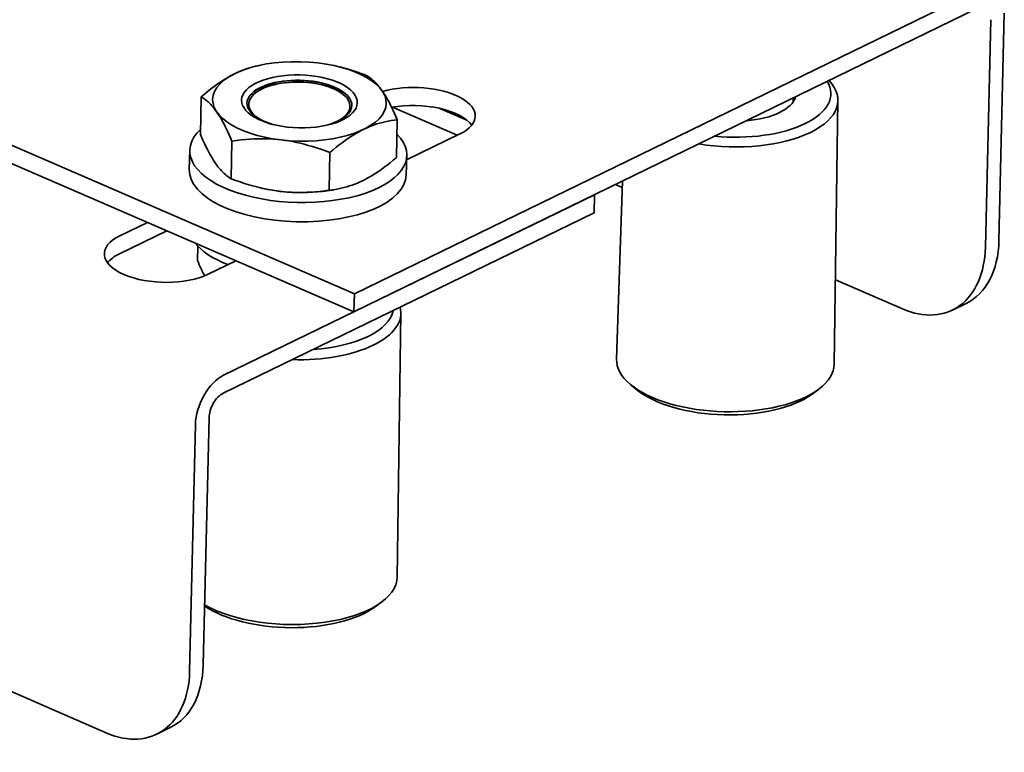
# Model space of a CAD drawing. Units: millimetres. Extents: x 12 to 400, y 26 to 282.
# Drawn here: x 312 to 380, y 89 to 140 of the extents above; entities that cross this region are included whole.
import ezdxf

# ---------------------------------------------------------------- set-up
doc = ezdxf.new("R2010")
doc.units = ezdxf.units.MM
doc.layers.add('Spigoli visibili(ISO)', color=179, linetype='Continuous', lineweight=35)

msp = doc.modelspace()

# ---------------------------------------------------------------- linework, layer by layer
at = {"layer": 'Spigoli visibili(ISO)'}
for p, q in [((253.65854, 156.36522), (335.16875, 121.04114)), ((253.62917, 155.12079), (335.13938, 119.79671)), ((335.16875, 121.04114), (378.2582, 142.0191)), ((335.13938, 119.79671), (378.22884, 140.77467)), ((379.70752, 124.71202), (380.07876, 140.44517)), ((379.13912, 139.9877), (378.76787, 124.25455)), ((328.71639, 136.85213), (328.51098, 136.80945)), ((334.15008, 136.72391), (334.25119, 136.69788)), ((328.38875, 134.96894), (328.08386, 134.74771)), ((334.38853, 134.82737), (334.68264, 134.592)), ((324.59143, 134.65832), (324.53006, 132.05734)), ((365.48805, 134.57186), (365.48155, 134.29665)), ((368.58398, 134.3974), (368.3287, 116.17159)), ((342.27778, 132.00286), (337.79763, 133.94442)), ((342.94134, 133.04594), (341.06657, 133.85841)), ((338.13701, 133.06822), (338.07563, 130.46725)), ((342.45476, 132.08902), (338.78225, 130.30107)), ((326.71298, 131.59883), (326.6516, 128.99786)), ((323.76221, 129.62863), (323.79367, 130.96195)), ((333.42439, 128.20281), (333.48576, 130.80378)), ((338.75804, 129.27479), (338.7895, 130.6081)), ((353.67888, 128.39261), (353.21161, 128.59511)), ((353.69339, 128.82967), (353.28505, 116.52656)), ((328.51699, 128.40166), (328.41588, 128.42769)), ((333.95068, 128.27344), (334.15609, 128.31612)), ((326.12669, 115.40891), (351.76559, 127.89112)), ((351.76559, 127.89112), (351.73623, 126.64669)), ((326.09733, 114.16448), (351.73623, 126.64669)), ((318.96009, 125.04611), (320.8751, 125.97842)), ((322.21188, 125.3991), (318.93072, 123.80168)), ((324.34777, 124.33199), (324.32451, 123.34634)), ((326.98836, 123.32912), (325.07335, 122.3968)), ((373.05305, 119.99642), (368.41045, 122.00839)), ((318.07115, 90.68053), (247.67597, 121.18769)), ((335.16875, 121.04114), (335.13938, 119.79671)), ((377.43296, 120.37717), (376.49332, 119.91971)), ((338.3811, 119.69322), (338.12581, 101.46741)), ((354.71499, 114.39096), (354.29655, 114.72968)), ((366.79962, 114.10581), (367.23357, 114.42442)), ((324.72562, 95.39612), (325.12832, 112.46259)), ((324.18868, 112.00512), (323.78597, 94.93866)), ((336.59673, 99.40163), (337.03069, 99.72024)), ((321.51141, 90.60381), (322.45106, 91.06127))]:
    msp.add_line(p, q, dxfattribs=at)
at = {"layer": 'Spigoli visibili(ISO)', "flags": 128}
for points in [[(328.51098, 136.80945), (328.34242, 136.77221), (328.17707, 136.73125), (328.01449, 136.68655), (327.85427, 136.63809), (327.69602, 136.58578), (327.53938, 136.52958), (327.38399, 136.4694), (327.22949, 136.40513), (327.07554, 136.33666), (326.92182, 136.26385), (326.76797, 136.18655), (326.61367, 136.10457), (326.45856, 136.01774), (326.30233, 135.92582), (326.14459, 135.82857), (325.98499, 135.72573), (325.82315, 135.617), (325.65868, 135.50205), (325.49117, 135.38051), (325.32017, 135.25199), (325.14521, 135.11603), (324.96581, 134.97214), (324.7814, 134.81977), (324.59143, 134.65832)], [(336.01547, 136.12772), (335.93551, 136.15809), (335.85626, 136.18782), (335.77769, 136.21691), (335.69978, 136.24537), (335.62252, 136.27322), (335.54587, 136.30047), (335.46982, 136.32712), (335.39435, 136.35319), (335.31944, 136.37869), (335.24508, 136.40361), (335.17123, 136.42799), (335.0979, 136.45182), (335.02504, 136.4751), (334.95267, 136.49787), (334.88074, 136.5201), (334.80925, 136.54182), (334.73818, 136.56303), (334.66752, 136.58375), (334.59725, 136.60397), (334.52735, 136.6237), (334.45781, 136.64295), (334.38861, 136.66172), (334.31974, 136.68003), (334.25118, 136.69787)], [(338.13701, 133.06823), (338.03865, 133.2938), (337.94342, 133.50584), (337.8509, 133.70544), (337.76073, 133.89359), (337.67258, 134.07116), (337.58613, 134.23892), (337.50108, 134.39759), (337.41715, 134.5478), (337.33409, 134.6901), (337.25162, 134.82501), (337.1695, 134.95298), (337.08748, 135.07444), (337.00532, 135.18975), (336.92276, 135.29926), (336.83956, 135.40325), (336.75547, 135.50201), (336.67021, 135.59579), (336.58352, 135.68479), (336.4951, 135.76921), (336.40465, 135.84921), (336.31182, 135.92495), (336.21629, 135.99655), (336.11764, 136.06411), (336.01547, 136.12772)], [(324.59143, 134.65832), (324.69361, 134.59472), (324.79226, 134.52716), (324.8878, 134.45556), (324.98061, 134.37982), (325.07107, 134.29981), (325.15949, 134.21539), (325.24618, 134.12639), (325.33144, 134.03262), (325.41553, 133.93386), (325.49873, 133.82986), (325.58128, 133.72036), (325.66345, 133.60505), (325.74546, 133.48359), (325.82759, 133.35561), (325.91005, 133.2207), (325.99312, 133.0784), (326.07705, 132.9282), (326.16209, 132.76952), (326.24855, 132.60176), (326.3367, 132.42419), (326.42687, 132.23605), (326.51939, 132.03645), (326.61462, 131.82441), (326.71297, 131.59883)], [(333.48576, 130.80378), (333.70749, 130.99179), (333.92173, 131.1675), (334.12939, 131.33186), (334.3313, 131.48572), (334.52824, 131.62982), (334.72092, 131.76482), (334.91, 131.89131), (335.09613, 132.00981), (335.27987, 132.12079), (335.46184, 132.22466), (335.64258, 132.32178), (335.82263, 132.41248), (336.00253, 132.49702), (336.18283, 132.57567), (336.36407, 132.64863), (336.5468, 132.71607), (336.73158, 132.77814), (336.91902, 132.83496), (337.10974, 132.88661), (337.30437, 132.93315), (337.50364, 132.9746), (337.70827, 133.01097), (337.9191, 133.0422), (338.13701, 133.06823)], [(326.65161, 128.99786), (326.54943, 129.06146), (326.45078, 129.12902), (326.35524, 129.20062), (326.26242, 129.27636), (326.17197, 129.35636), (326.08355, 129.44078), (325.99686, 129.52978), (325.9116, 129.62355), (325.8275, 129.72231), (325.74431, 129.82632), (325.66176, 129.93582), (325.57959, 130.05113), (325.49757, 130.17258), (325.41545, 130.30056), (325.33298, 130.43547), (325.24992, 130.57777), (325.16599, 130.72798), (325.08094, 130.88665), (324.99449, 131.05442), (324.90634, 131.23198), (324.81617, 131.42012), (324.72365, 131.61972), (324.62841, 131.83177), (324.53006, 132.05735)], [(326.71297, 131.59883), (327.03497, 131.64224), (327.34615, 131.67815), (327.64784, 131.70692), (327.94124, 131.72883), (328.22748, 131.74414), (328.5076, 131.75305), (328.78256, 131.75571), (329.05326, 131.75223), (329.3206, 131.74267), (329.5854, 131.72709), (329.84847, 131.70547), (330.11061, 131.67778), (330.37261, 131.64394), (330.63524, 131.60385), (330.89931, 131.55735), (331.16563, 131.50426), (331.435, 131.44434), (331.70831, 131.37733), (331.98646, 131.30289), (332.2704, 131.22064), (332.56116, 131.13015), (332.85982, 131.03091), (333.16759, 130.92235), (333.48576, 130.80378)], [(338.07563, 130.46725), (337.8539, 130.27925), (337.63967, 130.10354), (337.43201, 129.93917), (337.23009, 129.78531), (337.03316, 129.64122), (336.84048, 129.50622), (336.65139, 129.37972), (336.46527, 129.26122), (336.28152, 129.15024), (336.09955, 129.04637), (335.91882, 128.94925), (335.73877, 128.85856), (335.55886, 128.77401), (335.37857, 128.69536), (335.19733, 128.62241), (335.0146, 128.55497), (334.82981, 128.49289), (334.64238, 128.43608), (334.45166, 128.38442), (334.25703, 128.33789), (334.05776, 128.29643), (333.85312, 128.26007), (333.6423, 128.22884), (333.42439, 128.20281)], [(333.42439, 128.20281), (333.1024, 128.1594), (332.79122, 128.12348), (332.48953, 128.09472), (332.19612, 128.0728), (331.90988, 128.05749), (331.62977, 128.04858), (331.35481, 128.04593), (331.0841, 128.04941), (330.81676, 128.05896), (330.55197, 128.07455), (330.28889, 128.09617), (330.02675, 128.12386), (329.76476, 128.1577), (329.50212, 128.19779), (329.23805, 128.24428), (328.97174, 128.29738), (328.70236, 128.3573), (328.42905, 128.42431), (328.15091, 128.49875), (327.86697, 128.58099), (327.57621, 128.67149), (327.27754, 128.77072), (326.96977, 128.87929), (326.65161, 128.99786)], [(324.81923, 122.28388), (324.79988, 122.32183), (324.78044, 122.36025), (324.76092, 122.39916), (324.7413, 122.43856), (324.7216, 122.47848), (324.70179, 122.51891), (324.68189, 122.55986), (324.66189, 122.60136), (324.64177, 122.64339), (324.62155, 122.68597), (324.60121, 122.72912), (324.58075, 122.77284), (324.56017, 122.81715), (324.53947, 122.86205), (324.51863, 122.90756), (324.49766, 122.95368), (324.47655, 123.00043), (324.4553, 123.04782), (324.43389, 123.09587), (324.41234, 123.14457), (324.39063, 123.19397), (324.36876, 123.24405), (324.34672, 123.29483), (324.32451, 123.34634)]]:
    msp.add_lwpolyline(points, dxfattribs=at)
at = {"layer": 'Spigoli visibili(ISO)'}
for major_axis in [(-5.99833, 0.14154), (-3.99889, 0.09436)]:
    msp.add_ellipse((331.37548, 134.34054), major_axis=major_axis, ratio=0.45766262, dxfattribs=at)
for centre, major_axis, ratio, start_param, end_param in [((331.37089, 134.14609), (3.62009, -0.08542), 0.45766262, 5.20836394, 10.49959933), ((331.36919, 134.07388), (-3.49903, 0.08256), 0.45766262, 2.28136855, 7.14340941), ((331.36368, 133.84055), (-3.99889, 0.09436), 0.45766262, 4.89751523, 5.60934551), ((331.36631, 133.95166), (-3.99889, 0.09436), 0.45766262, 4.26716924, 5.15760872), ((331.36368, 133.84055), (-3.99889, 0.09436), 0.45766262, 3.81543245, 4.52726273), ((339.39812, 133.41367), (4.12385, -0.09731), 0.45766262, 5.55799172, 8.45053534), ((361.23649, 134.55602), (7.34722, -0.17337), 0.45766262, 4.40951143, 6.70647201), ((361.24698, 135.00044), (6.8431, -0.16147), 0.45766262, 4.55074698, 6.56523646), ((339.36876, 132.16924), (4.12385, -0.09731), 0.45766262, 0.33596406, 1.98741185), ((361.24698, 135.00044), (4.44876, -0.10497), 0.45766262, 4.95157456, 6.16440887), ((331.29159, 130.78503), (7.49791, -0.17692), 0.45766262, 2.7028526, 6.72192536), ((331.26012, 129.45171), (-7.49791, 0.17692), 0.45766262, 0, 3.14159264), ((331.29159, 130.78503), (5.99833, -0.14154), 0.45766262, 4.24233541, 5.18244255), ((322.01672, 123.72145), (-4.12385, 0.09731), 0.45766262, 5.55799172, 8.69958437), ((331.16993, 125.62953), (-7.49791, 0.17692), 0.45766262, 0.3674034, 0.89737083), ((374.15, 127.12048), (3.28296, -6.74331), 0.66539609, 0, 0.91083579), ((373.21036, 126.66301), (3.28296, -6.74331), 0.66539609, 5.62322477, 7.1940211), ((321.98736, 122.47702), (-4.12385, 0.09731), 0.45766262, 5.55799172, 5.94722125), ((331.0336, 119.85184), (7.34722, -0.17337), 0.45766262, 4.70183414, 6.4141493), ((331.04409, 120.29626), (6.8431, -0.16147), 0.45766262, 4.91074313, 6.20524031), ((360.80652, 116.33397), (7.52189, -0.17749), 0.45766262, 3.13720544, 6.28757252), ((326.06797, 112.92005), (-1.11338, -2.56912), 0.58973974, 3.74408694, 5.31488327), ((360.79603, 115.88955), (7.02629, -0.16579), 0.45766262, 3.67720146, 5.74757651), ((326.06797, 112.92005), (-0.55669, -1.28456), 0.58973974, 3.74408694, 5.31488327), ((330.60363, 101.6298), (7.52189, -0.17749), 0.45766262, 3.84680391, 6.28757252), ((330.59314, 101.18537), (7.02629, -0.16579), 0.45766262, 3.75933986, 5.74757651), ((319.1681, 97.80458), (3.28296, -6.74331), 0.66539609, 0, 0.91083579), ((318.22846, 97.34712), (3.28296, -6.74331), 0.66539609, 5.62322477, 7.1940211)]:
    msp.add_ellipse(centre, major_axis=major_axis, ratio=ratio, start_param=start_param, end_param=end_param, dxfattribs=at)

doc.saveas('drawing.dxf')
